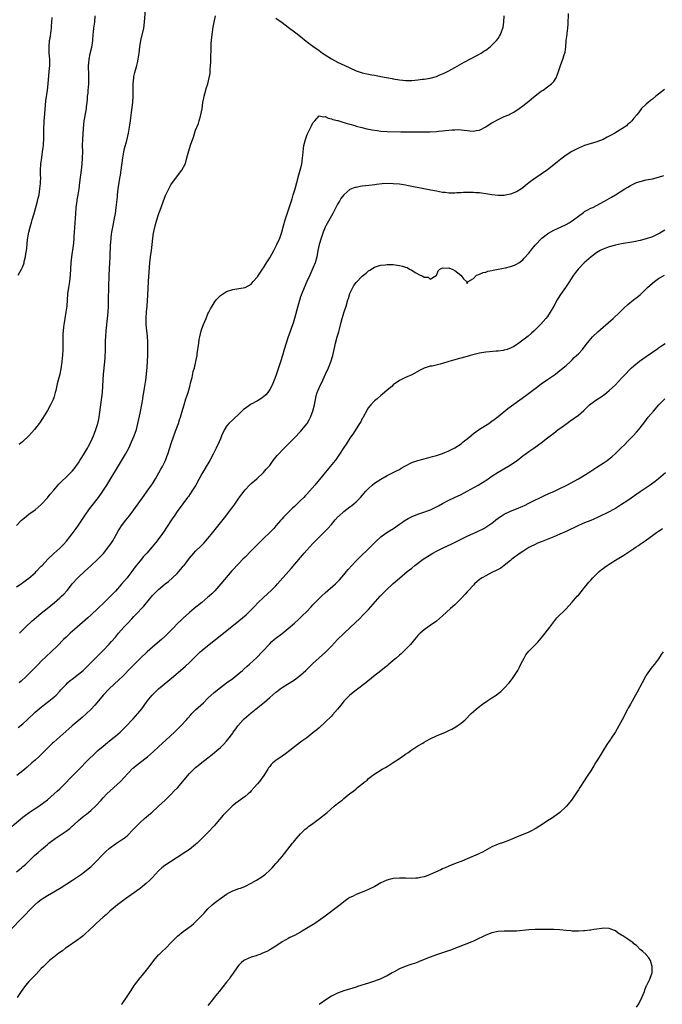
# Model space of a CAD drawing. Units: inches. Extents: x 2595000 to 2598000, y 1494000 to 1497000.
# Drawn here: x 2597004 to 2597212, y 1494925 to 1495244 of the extents above; entities that cross this region are included whole.
import ezdxf

# ---------------------------------------------------------------- set-up
doc = ezdxf.new("R2010")
doc.units = ezdxf.units.IN
doc.header["$MEASUREMENT"] = 0
doc.layers.add('LD25951494_10ft', color=101, linetype='Continuous')

msp = doc.modelspace()

# ---------------------------------------------------------------- linework, layer by layer
at = {"layer": 'LD25951494_10ft'}
for points, elevation in [([(2597003, 1495079.97), (2597004.5, 1495081.5), (2597005, 1495081.94), (2597005.54, 1495082.46), (2597007, 1495083.63), (2597009.03, 1495085), (2597011, 1495086.68), (2597013, 1495088.93), (2597013.88, 1495090.12), (2597015, 1495091.33), (2597016.69, 1495093.31), (2597017, 1495093.6), (2597017.66, 1495094.34), (2597019, 1495095.61), (2597020.44, 1495097), (2597021, 1495097.57), (2597021.66, 1495098.34), (2597022.16, 1495099), (2597023, 1495100.18), (2597023.52, 1495101), (2597024.07, 1495101.93), (2597025, 1495103.41), (2597025.95, 1495105), (2597026.32, 1495105.68), (2597027.06, 1495107), (2597027.94, 1495109), (2597028.21, 1495109.79), (2597028.68, 1495111), (2597029.29, 1495113), (2597029.58, 1495114.42), (2597029.73, 1495115), (2597029.88, 1495115.88), (2597030.65, 1495121.35), (2597030.8, 1495123), (2597031, 1495127.08), (2597031.15, 1495129), (2597031.55, 1495133), (2597031.65, 1495134.35), (2597031.76, 1495137), (2597031.83, 1495139.83), (2597031.89, 1495141), (2597032.06, 1495143), (2597032.47, 1495147), (2597032.63, 1495149), (2597032.74, 1495151), (2597032.8, 1495153), (2597032.86, 1495157.14), (2597032.97, 1495161), (2597033.08, 1495163.08), (2597033.21, 1495165), (2597033.29, 1495166.71), (2597033.28, 1495167.28), (2597033.38, 1495170.62), (2597033.41, 1495171), (2597033.47, 1495171.47), (2597033.58, 1495173), (2597033.73, 1495174.27), (2597033.86, 1495175), (2597034.37, 1495177.63), (2597034.65, 1495179), (2597035.01, 1495181), (2597035.28, 1495183), (2597035.63, 1495186.37), (2597035.69, 1495187), (2597035.92, 1495189), (2597036.21, 1495191), (2597036.48, 1495192.48), (2597036.62, 1495193.38), (2597036.91, 1495195), (2597037.4, 1495199), (2597037.75, 1495201), (2597037.97, 1495202.03), (2597038.68, 1495204.68), (2597039.21, 1495207), (2597039.57, 1495209), (2597039.87, 1495211), (2597040, 1495212), (2597040.25, 1495213.75), (2597040.63, 1495217), (2597040.75, 1495219), (2597040.71, 1495221.29), (2597040.71, 1495223), (2597040.92, 1495225), (2597041, 1495225.39), (2597041.32, 1495226.68), (2597041.97, 1495229), (2597042.16, 1495229.83), (2597042.41, 1495231), (2597042.69, 1495233), (2597042.93, 1495235), (2597043.28, 1495237), (2597044.22, 1495241), (2597044.48, 1495243), (2597044.75, 1495247)], 10160), ([(2597003, 1495060.04), (2597004.74, 1495061.26), (2597005, 1495061.43), (2597007, 1495062.88), (2597009, 1495064.64), (2597009.36, 1495065), (2597011, 1495066.74), (2597011.22, 1495067), (2597013.07, 1495069), (2597015.1, 1495070.9), (2597017, 1495072.59), (2597017.44, 1495073), (2597018.2, 1495073.8), (2597019.15, 1495074.85), (2597021, 1495077.24), (2597022.28, 1495079), (2597023, 1495080.03), (2597024.95, 1495083), (2597026.65, 1495085.35), (2597029.53, 1495089), (2597030.94, 1495091), (2597032.2, 1495093), (2597037, 1495100.89), (2597038.24, 1495103), (2597039.3, 1495105), (2597040.24, 1495107), (2597041.09, 1495109), (2597041.79, 1495111), (2597042.32, 1495113), (2597043, 1495116.27), (2597043.68, 1495119.68), (2597043.91, 1495121), (2597044.04, 1495121.96), (2597044.22, 1495123), (2597044.45, 1495124.45), (2597044.83, 1495127), (2597045.07, 1495129), (2597045.25, 1495131.25), (2597045.47, 1495135), (2597045.54, 1495137), (2597045.5, 1495138.5), (2597045.5, 1495139.5), (2597045.37, 1495141), (2597045.36, 1495141.36), (2597045.16, 1495143), (2597044.98, 1495145), (2597044.96, 1495147), (2597045.1, 1495149.1), (2597045.26, 1495151), (2597045.5, 1495154.5), (2597045.67, 1495159), (2597045.89, 1495162.11), (2597046.15, 1495165), (2597046.41, 1495167), (2597046.71, 1495169), (2597046.96, 1495171), (2597047.16, 1495173), (2597047.35, 1495174.64), (2597047.57, 1495175.57), (2597047.88, 1495177), (2597048.47, 1495179), (2597049, 1495180.68), (2597049.61, 1495182.39), (2597049.84, 1495183), (2597051, 1495186.35), (2597051.19, 1495186.81), (2597052.28, 1495189), (2597052.53, 1495189.47), (2597053, 1495190.28), (2597053.51, 1495191), (2597056.52, 1495195), (2597057.58, 1495197), (2597057.92, 1495198.08), (2597058.19, 1495199), (2597058.58, 1495200.58), (2597059, 1495202.01), (2597059.49, 1495203.49), (2597060.27, 1495205.73), (2597061, 1495207.96), (2597061.87, 1495210.13), (2597062.13, 1495211), (2597062.54, 1495212.54), (2597062.68, 1495213), (2597063.06, 1495214.94), (2597063.38, 1495217), (2597063.62, 1495218.38), (2597063.71, 1495219), (2597064.25, 1495221), (2597064.46, 1495221.54), (2597064.9, 1495223), (2597065.42, 1495225), (2597065.65, 1495226.35), (2597065.68, 1495227.68), (2597065.83, 1495229), (2597065.92, 1495230.08), (2597065.95, 1495231.95), (2597066.05, 1495233.95), (2597066.04, 1495235), (2597066.08, 1495236.08), (2597066.13, 1495237), (2597066.33, 1495239), (2597066.67, 1495241.33), (2597066.95, 1495243), (2597067.43, 1495245)], 10170), ([(2597028.37, 1495245), (2597028.2, 1495243), (2597027.94, 1495241), (2597027.83, 1495239.83), (2597027.74, 1495239), (2597027.56, 1495237), (2597027.23, 1495234.77), (2597026.75, 1495232.75), (2597026.39, 1495231), (2597026.3, 1495229.7), (2597026.21, 1495229), (2597026.26, 1495225.74), (2597026.31, 1495225), (2597026.33, 1495224.33), (2597026.27, 1495223), (2597026.14, 1495221.86), (2597026.1, 1495221), (2597026.02, 1495220.02), (2597025.9, 1495219), (2597025.82, 1495218.18), (2597025.72, 1495217), (2597025.55, 1495215.55), (2597025.48, 1495215), (2597025, 1495212.14), (2597024.82, 1495211), (2597024.58, 1495208.58), (2597024.32, 1495205), (2597024.27, 1495203), (2597024.29, 1495201), (2597024.27, 1495199), (2597024.13, 1495197), (2597023.91, 1495195), (2597023.41, 1495191), (2597023.12, 1495189), (2597022.79, 1495187), (2597022.55, 1495185.45), (2597022.47, 1495185), (2597022.38, 1495184.38), (2597022.22, 1495183), (2597022.06, 1495181), (2597021.69, 1495175), (2597021.57, 1495173.57), (2597021.54, 1495173), (2597021.37, 1495171.37), (2597021.31, 1495170.69), (2597020.78, 1495167), (2597020.56, 1495165), (2597020.35, 1495161), (2597020.12, 1495159), (2597019.8, 1495157), (2597019.53, 1495155), (2597019.24, 1495151), (2597018.96, 1495149), (2597018.6, 1495147), (2597018.38, 1495145.62), (2597018.27, 1495145), (2597018.15, 1495144.15), (2597018.03, 1495143), (2597018.01, 1495141.99), (2597017.94, 1495141), (2597017.95, 1495139), (2597017.93, 1495138.07), (2597017.93, 1495137), (2597017.83, 1495135), (2597017.77, 1495134.23), (2597017.63, 1495133), (2597017.29, 1495130.71), (2597016.98, 1495128.98), (2597016.18, 1495125.82), (2597015.67, 1495123.67), (2597015.5, 1495123), (2597015, 1495121.32), (2597014.88, 1495121), (2597014.79, 1495120.79), (2597013.95, 1495119), (2597013, 1495117.18), (2597011.38, 1495114.62), (2597011, 1495113.92), (2597010.61, 1495113.39), (2597010.35, 1495113), (2597008.83, 1495111), (2597007.93, 1495110.07), (2597006.95, 1495109), (2597005, 1495107.14), (2597004.85, 1495107), (2597003.85, 1495106.15)], 10150), ([(2597003.88, 1495045), (2597005, 1495046.13), (2597005.84, 1495047), (2597008.01, 1495049), (2597008.54, 1495049.46), (2597011, 1495051.51), (2597012.92, 1495053.08), (2597015.23, 1495055), (2597017, 1495056.51), (2597017.56, 1495057), (2597018.3, 1495057.7), (2597019.26, 1495058.74), (2597019.48, 1495059), (2597021.01, 1495061), (2597022.78, 1495063), (2597024.94, 1495065), (2597026.04, 1495065.96), (2597027.09, 1495066.91), (2597029.28, 1495069), (2597031.09, 1495070.91), (2597032.92, 1495073.08), (2597033.72, 1495074.28), (2597034.16, 1495075), (2597035.87, 1495078.13), (2597036.43, 1495079), (2597037, 1495079.85), (2597038.34, 1495081.66), (2597039.41, 1495083), (2597040.92, 1495085), (2597044.31, 1495089.69), (2597045.28, 1495091), (2597046.69, 1495093), (2597047, 1495093.48), (2597047.94, 1495095), (2597049.09, 1495097), (2597049.77, 1495098.23), (2597050.21, 1495099), (2597051.2, 1495101), (2597051.71, 1495102.29), (2597051.98, 1495103), (2597053.2, 1495106.8), (2597054.5, 1495110.5), (2597055.4, 1495113), (2597055.81, 1495114.19), (2597056.07, 1495115), (2597056.53, 1495116.53), (2597057.25, 1495119), (2597057.86, 1495121), (2597058.14, 1495121.86), (2597058.53, 1495123), (2597059.14, 1495125), (2597059.49, 1495126.51), (2597059.85, 1495127.85), (2597060.23, 1495129.77), (2597060.58, 1495131), (2597061.06, 1495133.06), (2597061.44, 1495135), (2597061.54, 1495135.54), (2597061.99, 1495139), (2597062.17, 1495140.17), (2597062.32, 1495141), (2597062.8, 1495143), (2597063, 1495143.63), (2597063.51, 1495145), (2597063.95, 1495146.05), (2597064.37, 1495147), (2597065, 1495148.51), (2597065.26, 1495149), (2597065.84, 1495150.16), (2597066.32, 1495151), (2597067, 1495152.09), (2597067.7, 1495153), (2597068.29, 1495153.71), (2597069, 1495154.43), (2597069.33, 1495154.67), (2597071, 1495155.75), (2597073, 1495156.38), (2597075, 1495156.66), (2597077, 1495157.02), (2597079, 1495158.1), (2597079.68, 1495159), (2597081, 1495160.45), (2597081.31, 1495161), (2597081.96, 1495162.04), (2597082.68, 1495163), (2597083, 1495163.4), (2597083.96, 1495165), (2597085, 1495166.64), (2597086.28, 1495169), (2597086.52, 1495169.48), (2597087, 1495170.32), (2597087.35, 1495171), (2597088.25, 1495173), (2597088.94, 1495175), (2597089.47, 1495177), (2597090.03, 1495179), (2597092.22, 1495185.78), (2597092.63, 1495187), (2597093.27, 1495189), (2597093.79, 1495191), (2597094.43, 1495193.57), (2597094.84, 1495195), (2597095.35, 1495197), (2597095.67, 1495199), (2597095.71, 1495199.71), (2597095.81, 1495201), (2597095.96, 1495202.04), (2597096.05, 1495203), (2597096.57, 1495205), (2597096.67, 1495205.33), (2597097, 1495206.23), (2597097.22, 1495206.78), (2597097.72, 1495207.72), (2597098.34, 1495209), (2597098.54, 1495209.46), (2597099, 1495210.37), (2597099.28, 1495210.72), (2597099.59, 1495211), (2597101, 1495212.62), (2597102.35, 1495212.35), (2597103, 1495212.44), (2597103.92, 1495211.92), (2597105, 1495211.72), (2597105.49, 1495211.49), (2597107, 1495211.14), (2597107.1, 1495211.1), (2597109, 1495210.54), (2597110.14, 1495210.14), (2597111, 1495209.91), (2597112.53, 1495209.47), (2597113, 1495209.32), (2597114.85, 1495208.85), (2597116.48, 1495208.48), (2597118.14, 1495208.14), (2597119.86, 1495207.86), (2597121, 1495207.71), (2597123, 1495207.59), (2597127.5, 1495207.5), (2597129.49, 1495207.49), (2597131, 1495207.51), (2597135, 1495207.48), (2597137, 1495207.5), (2597139, 1495207.6), (2597139.68, 1495207.68), (2597141, 1495207.78), (2597141.92, 1495207.92), (2597143, 1495207.99), (2597144.13, 1495208.13), (2597145, 1495208.13), (2597146.17, 1495208.17), (2597147, 1495208.08), (2597148.02, 1495208.02), (2597149, 1495207.85), (2597149.82, 1495207.82), (2597151, 1495207.7), (2597151.87, 1495207.87), (2597153, 1495208.04), (2597155, 1495209.04), (2597156.13, 1495209.87), (2597157, 1495210.38), (2597157.37, 1495210.63), (2597159, 1495211.5), (2597159.89, 1495211.89), (2597161, 1495212.4), (2597162.43, 1495213), (2597162.82, 1495213.18), (2597164.12, 1495213.88), (2597165.85, 1495215), (2597167, 1495215.84), (2597169, 1495217.39), (2597169.86, 1495218.14), (2597171, 1495219.09), (2597173, 1495220.63), (2597173.57, 1495221), (2597175, 1495222.01), (2597176.31, 1495223), (2597177, 1495223.77), (2597177.79, 1495225), (2597178.16, 1495225.84), (2597178.54, 1495227), (2597179, 1495228.33), (2597179.19, 1495229), (2597179.98, 1495231), (2597180.42, 1495232.42), (2597180.62, 1495233), (2597180.69, 1495233.31), (2597180.92, 1495235), (2597181.1, 1495237.1), (2597181.33, 1495239), (2597181.35, 1495239.35), (2597181.55, 1495241), (2597181.65, 1495242.35), (2597181.77, 1495245.77)], 10180), ([(2597087, 1495244.34), (2597089, 1495242.87), (2597091, 1495241.34), (2597093.51, 1495239.51), (2597095, 1495238.35), (2597096.85, 1495236.85), (2597099, 1495235.24), (2597101, 1495233.84), (2597102.12, 1495233), (2597103, 1495232.38), (2597105, 1495231.09), (2597107, 1495230.07), (2597109.32, 1495229), (2597111, 1495228.16), (2597113, 1495227.26), (2597115, 1495226.59), (2597117, 1495226.13), (2597118.08, 1495225.92), (2597119, 1495225.77), (2597120.52, 1495225.48), (2597121, 1495225.41), (2597124.71, 1495224.71), (2597125, 1495224.65), (2597127, 1495224.3), (2597128.17, 1495224.17), (2597129, 1495224.11), (2597130.09, 1495224.09), (2597131, 1495224.12), (2597133, 1495224.29), (2597134.5, 1495224.5), (2597135, 1495224.55), (2597137, 1495224.89), (2597139, 1495225.44), (2597140.1, 1495225.9), (2597141, 1495226.23), (2597141.51, 1495226.49), (2597143, 1495227.21), (2597145, 1495228.26), (2597148.01, 1495229.99), (2597152.28, 1495232.28), (2597153.54, 1495233), (2597154.41, 1495233.59), (2597155, 1495233.95), (2597156.43, 1495235), (2597157, 1495235.49), (2597158.43, 1495237), (2597159, 1495237.75), (2597159.5, 1495238.5), (2597159.78, 1495239), (2597160.22, 1495240.22), (2597160.54, 1495241), (2597160.64, 1495241.36), (2597160.87, 1495243), (2597160.99, 1495245.01)], 10170), ([(2597003.48, 1495161), (2597004.57, 1495163), (2597005, 1495163.87), (2597005.39, 1495165), (2597005.48, 1495165.48), (2597005.87, 1495167), (2597005.99, 1495167.99), (2597006.16, 1495169), (2597006.25, 1495169.75), (2597006.55, 1495172.55), (2597006.93, 1495174.93), (2597007.45, 1495177), (2597007.86, 1495178.14), (2597008.07, 1495179), (2597008.7, 1495181), (2597009.38, 1495183.38), (2597009.8, 1495185), (2597010.01, 1495185.99), (2597010.25, 1495187), (2597010.56, 1495189), (2597010.73, 1495190.72), (2597010.74, 1495191), (2597010.79, 1495192.79), (2597010.76, 1495193.24), (2597010.73, 1495195), (2597010.81, 1495197), (2597011.11, 1495199.11), (2597011.42, 1495201), (2597011.62, 1495202.38), (2597011.68, 1495203), (2597011.72, 1495203.72), (2597011.83, 1495205), (2597011.85, 1495206.15), (2597011.84, 1495207.84), (2597011.84, 1495209), (2597011.9, 1495210.1), (2597011.92, 1495211), (2597012, 1495212), (2597012.51, 1495217.49), (2597012.97, 1495221), (2597013.2, 1495223), (2597013.57, 1495227), (2597013.73, 1495229), (2597013.72, 1495231), (2597013.56, 1495233), (2597013.5, 1495235), (2597013.67, 1495237), (2597013.81, 1495237.81), (2597014.15, 1495240.15), (2597014.27, 1495241), (2597014.34, 1495241.66), (2597014.44, 1495243), (2597014.5, 1495244.5)], 10140), ([(2597212.87, 1495221.13), (2597211, 1495219.66), (2597210.1, 1495219), (2597209, 1495218.04), (2597208.41, 1495217.59), (2597207.58, 1495217), (2597207, 1495216.41), (2597205.43, 1495215), (2597204.43, 1495213.57), (2597203.92, 1495213), (2597203, 1495211.88), (2597202.3, 1495211), (2597201.64, 1495210.36), (2597201, 1495209.94), (2597200.57, 1495209.43), (2597200, 1495209), (2597196.84, 1495207), (2597195.64, 1495206.36), (2597194.29, 1495205.71), (2597193, 1495205.03), (2597191, 1495204.21), (2597187, 1495203.01), (2597185, 1495202.2), (2597182.89, 1495201.11), (2597181, 1495199.89), (2597179.34, 1495198.66), (2597178.22, 1495197.78), (2597177, 1495196.73), (2597175, 1495195.1), (2597173, 1495193.71), (2597171.9, 1495193), (2597171, 1495192.45), (2597169, 1495190.99), (2597167.88, 1495190.12), (2597167, 1495189.32), (2597166.56, 1495189), (2597165, 1495188.02), (2597163, 1495187.22), (2597161.8, 1495187), (2597161, 1495186.88), (2597159, 1495186.87), (2597157, 1495187.08), (2597155, 1495187.39), (2597153.57, 1495187.56), (2597153, 1495187.65), (2597151.72, 1495187.72), (2597151, 1495187.78), (2597149, 1495187.81), (2597147.76, 1495187.76), (2597147, 1495187.75), (2597145.65, 1495187.65), (2597145, 1495187.62), (2597143.62, 1495187.62), (2597143, 1495187.61), (2597141.8, 1495187.8), (2597141, 1495187.85), (2597140.06, 1495188.06), (2597139, 1495188.21), (2597138.35, 1495188.35), (2597136.65, 1495188.65), (2597134.97, 1495188.97), (2597130.01, 1495190.01), (2597129, 1495190.19), (2597127, 1495190.49), (2597125, 1495190.66), (2597123.32, 1495190.68), (2597121.43, 1495190.57), (2597119.63, 1495190.37), (2597119, 1495190.27), (2597118.17, 1495190.18), (2597115, 1495189.83), (2597114.27, 1495189.73), (2597113, 1495189.48), (2597112.62, 1495189.38), (2597111, 1495188.73), (2597109, 1495187.08), (2597108.09, 1495185.91), (2597107.58, 1495185), (2597107, 1495184.06), (2597106.46, 1495183), (2597105.94, 1495182.06), (2597105.42, 1495181), (2597103.22, 1495177), (2597103, 1495176.54), (2597102.35, 1495175), (2597101.65, 1495173), (2597101.06, 1495171), (2597100.63, 1495169), (2597100.25, 1495167), (2597099.68, 1495165), (2597099, 1495163.31), (2597097.95, 1495161), (2597097.07, 1495158.93), (2597095.67, 1495155.67), (2597095, 1495154), (2597094.74, 1495153.26), (2597094.08, 1495151), (2597093.02, 1495147), (2597092.56, 1495145.44), (2597092.08, 1495144.08), (2597091.55, 1495142.45), (2597091.02, 1495141), (2597090.34, 1495139), (2597089.73, 1495137), (2597089.14, 1495135), (2597088.52, 1495133), (2597087.65, 1495130.35), (2597087, 1495128.47), (2597086.43, 1495127), (2597085.96, 1495125.96), (2597085.57, 1495125), (2597085, 1495123.94), (2597084.34, 1495123), (2597083.71, 1495122.29), (2597083, 1495121.63), (2597082.64, 1495121.36), (2597082.1, 1495121), (2597081, 1495120.32), (2597079, 1495119.24), (2597078.62, 1495119), (2597077, 1495117.85), (2597076.53, 1495117.47), (2597075, 1495116.01), (2597073.43, 1495114.57), (2597073, 1495114.21), (2597071.72, 1495113), (2597071, 1495112.13), (2597070.3, 1495111), (2597069.42, 1495109), (2597069, 1495108.01), (2597068.63, 1495107), (2597067.68, 1495105), (2597067, 1495103.7), (2597066.66, 1495103), (2597065.63, 1495101), (2597065, 1495099.9), (2597064.46, 1495099), (2597063.17, 1495097), (2597063, 1495096.71), (2597061.05, 1495093), (2597059.81, 1495091), (2597058.65, 1495089.35), (2597058.37, 1495089), (2597056.89, 1495087), (2597055, 1495084.42), (2597054.03, 1495083), (2597053.59, 1495082.41), (2597051.37, 1495079), (2597051, 1495078.46), (2597049.99, 1495077), (2597049, 1495075.65), (2597048.49, 1495075), (2597046.89, 1495073), (2597045.17, 1495071), (2597044.15, 1495069.85), (2597043, 1495068.52), (2597041.45, 1495066.55), (2597040.32, 1495065), (2597039, 1495063.27), (2597038.78, 1495063), (2597037, 1495060.95), (2597035, 1495058.7), (2597033, 1495056.57), (2597031.4, 1495055), (2597029.31, 1495053), (2597027.18, 1495051), (2597026.02, 1495049.97), (2597022.56, 1495047), (2597020.31, 1495045), (2597019, 1495043.75), (2597018.23, 1495043), (2597016.26, 1495041), (2597014.21, 1495039), (2597012.56, 1495037.44), (2597011, 1495035.93), (2597010.08, 1495035), (2597009.52, 1495034.48), (2597009, 1495033.89), (2597008.55, 1495033.45), (2597007, 1495031.85), (2597006.11, 1495031), (2597004.47, 1495029.53), (2597003.83, 1495029)], 10190), ([(2597003.54, 1495014.46), (2597005, 1495015.71), (2597006.38, 1495017), (2597009, 1495019.41), (2597010.92, 1495021.08), (2597012.03, 1495021.97), (2597013.38, 1495023), (2597015, 1495024.29), (2597015.85, 1495025), (2597017, 1495026.21), (2597017.36, 1495026.64), (2597019, 1495028.45), (2597019.53, 1495029), (2597020.31, 1495029.69), (2597021, 1495030.2), (2597023, 1495031.72), (2597024.58, 1495033), (2597025, 1495033.38), (2597026.63, 1495035), (2597029, 1495037.4), (2597031, 1495039.45), (2597033, 1495041.53), (2597033.7, 1495042.3), (2597035, 1495043.78), (2597036.01, 1495045), (2597037.76, 1495047), (2597039, 1495048.34), (2597040.31, 1495049.69), (2597041, 1495050.46), (2597041.27, 1495050.73), (2597041.51, 1495051), (2597044.16, 1495053.84), (2597047, 1495057.21), (2597048.74, 1495059), (2597049, 1495059.25), (2597051.08, 1495061), (2597052.16, 1495061.84), (2597053.49, 1495063), (2597055, 1495064.43), (2597055.56, 1495065), (2597056.25, 1495065.75), (2597057, 1495066.74), (2597057.12, 1495066.88), (2597057.78, 1495067.78), (2597059, 1495069.39), (2597060.42, 1495071), (2597061, 1495071.61), (2597062.73, 1495073.27), (2597063.71, 1495074.29), (2597064.35, 1495075), (2597065, 1495075.76), (2597066, 1495077), (2597070.77, 1495083), (2597072.31, 1495085), (2597073.45, 1495086.55), (2597075, 1495088.82), (2597075.91, 1495090.09), (2597077, 1495091.5), (2597078.46, 1495093), (2597079, 1495093.53), (2597080.79, 1495095), (2597083, 1495097.1), (2597083.86, 1495098.14), (2597084.66, 1495099), (2597085, 1495099.42), (2597086.14, 1495101), (2597087.39, 1495102.61), (2597089.69, 1495105), (2597093, 1495108.35), (2597095, 1495110.4), (2597095.54, 1495111), (2597097, 1495112.83), (2597097.12, 1495113), (2597097.83, 1495114.17), (2597098.2, 1495115), (2597098.95, 1495117), (2597099.47, 1495119), (2597100.08, 1495121.92), (2597100.39, 1495123), (2597101, 1495124.54), (2597101.2, 1495125), (2597102.2, 1495127), (2597103.12, 1495129), (2597104, 1495131), (2597104.78, 1495133), (2597105.4, 1495135), (2597106.09, 1495137.91), (2597106.33, 1495139), (2597106.86, 1495141), (2597107.35, 1495142.65), (2597107.56, 1495143.56), (2597108.19, 1495145.81), (2597108.49, 1495147), (2597109.13, 1495149.13), (2597109.75, 1495151), (2597110.36, 1495153), (2597110.49, 1495153.51), (2597111, 1495155.14), (2597111.88, 1495157), (2597112.3, 1495157.7), (2597113, 1495158.68), (2597115, 1495160.74), (2597116.27, 1495161.73), (2597117, 1495162.41), (2597117.39, 1495162.61), (2597119, 1495163.59), (2597119.89, 1495163.89), (2597121, 1495164.22), (2597122.4, 1495164.4), (2597123, 1495164.46), (2597125, 1495164.43), (2597127, 1495164.18), (2597127.97, 1495163.97), (2597129, 1495163.62), (2597129.51, 1495163.51), (2597130.28, 1495163), (2597131, 1495162.63), (2597132.13, 1495161.87), (2597133.77, 1495161), (2597134.66, 1495160.66), (2597135, 1495160.35), (2597136.34, 1495160.34), (2597137, 1495159.77), (2597138.96, 1495160.96), (2597139, 1495160.96), (2597139.58, 1495162.42), (2597140.15, 1495163), (2597141, 1495163.4), (2597141.32, 1495163.32), (2597143, 1495163.37), (2597143.26, 1495163.26), (2597144.14, 1495163), (2597145, 1495162.5), (2597146.97, 1495161), (2597147, 1495160.93), (2597147.8, 1495159.8), (2597148.72, 1495159), (2597149, 1495158.3), (2597149.28, 1495159), (2597151, 1495159.9), (2597151.98, 1495161), (2597152.71, 1495161.29), (2597153, 1495161.32), (2597154.14, 1495161.86), (2597155, 1495162.04), (2597155.71, 1495162.29), (2597157, 1495162.54), (2597157.36, 1495162.64), (2597159, 1495162.93), (2597161.43, 1495163.43), (2597163, 1495163.84), (2597164.29, 1495164.29), (2597165, 1495164.57), (2597165.66, 1495165), (2597167, 1495165.97), (2597167.46, 1495166.54), (2597169, 1495168.18), (2597169.56, 1495169), (2597171, 1495170.74), (2597171.2, 1495171), (2597173, 1495172.81), (2597173.2, 1495173), (2597175, 1495174.41), (2597175.35, 1495174.65), (2597177, 1495175.57), (2597178.03, 1495176.03), (2597181, 1495177.42), (2597181.98, 1495178.02), (2597183, 1495178.66), (2597185, 1495180.19), (2597186.62, 1495181.38), (2597187, 1495181.61), (2597187.87, 1495182.13), (2597189, 1495182.7), (2597189.64, 1495183), (2597193.5, 1495185), (2597195.73, 1495186.27), (2597197, 1495187.05), (2597200.07, 1495189), (2597201, 1495189.57), (2597201.93, 1495190.07), (2597203, 1495190.66), (2597203.86, 1495191), (2597205, 1495191.4), (2597207, 1495191.86), (2597209, 1495192.26), (2597211, 1495192.75), (2597212.64, 1495193.36)], 10200), ([(2597213, 1495175.61), (2597211.39, 1495174.61), (2597211, 1495174.4), (2597209, 1495173.47), (2597207, 1495172.78), (2597205, 1495172.28), (2597203, 1495171.88), (2597199, 1495171.21), (2597197, 1495170.79), (2597195, 1495170.23), (2597194.09, 1495169.91), (2597193, 1495169.46), (2597192.68, 1495169.32), (2597192.09, 1495169), (2597191, 1495168.37), (2597189.11, 1495167), (2597186.83, 1495165), (2597184.89, 1495163), (2597184.06, 1495161.94), (2597183.39, 1495161), (2597183, 1495160.43), (2597182.12, 1495159), (2597180.83, 1495157), (2597179.26, 1495154.74), (2597178.47, 1495153.53), (2597178.14, 1495153), (2597177, 1495151), (2597175.82, 1495149), (2597175, 1495147.67), (2597174.47, 1495147), (2597172.85, 1495145.15), (2597170.67, 1495143), (2597169.79, 1495142.21), (2597168.7, 1495141.3), (2597167, 1495139.94), (2597165.7, 1495139), (2597165.3, 1495138.7), (2597165, 1495138.49), (2597164.09, 1495137.91), (2597163, 1495137.36), (2597162.74, 1495137.26), (2597161.88, 1495137), (2597161, 1495136.69), (2597160.65, 1495136.65), (2597159, 1495136.4), (2597158.4, 1495136.4), (2597156.23, 1495136.23), (2597155, 1495136.08), (2597153, 1495135.71), (2597149.99, 1495135), (2597149, 1495134.72), (2597146.05, 1495133.95), (2597145, 1495133.63), (2597144.5, 1495133.5), (2597143, 1495133.04), (2597141, 1495132.44), (2597140.23, 1495132.23), (2597137.6, 1495131.6), (2597137, 1495131.5), (2597135.08, 1495130.92), (2597133.72, 1495130.28), (2597131, 1495128.79), (2597129, 1495127.85), (2597127.08, 1495126.92), (2597125, 1495125.45), (2597124.54, 1495125), (2597123, 1495123.72), (2597122.22, 1495123), (2597121.56, 1495122.44), (2597121, 1495122.03), (2597119.81, 1495121), (2597119, 1495120.34), (2597117.71, 1495119), (2597117, 1495118.13), (2597116.56, 1495117.44), (2597115.15, 1495114.85), (2597115, 1495114.6), (2597114.47, 1495113.53), (2597114.14, 1495113), (2597112.15, 1495109.85), (2597111, 1495108.19), (2597109.72, 1495106.28), (2597109, 1495105.23), (2597107.58, 1495103), (2597106.53, 1495101.47), (2597106.19, 1495101), (2597104.62, 1495099), (2597099.6, 1495093), (2597097.84, 1495091), (2597097, 1495090.07), (2597096.47, 1495089.53), (2597096, 1495089), (2597095, 1495087.99), (2597093, 1495086.1), (2597092.41, 1495085.59), (2597091.84, 1495085), (2597091, 1495084.18), (2597089.42, 1495082.58), (2597089, 1495082.09), (2597088.47, 1495081.53), (2597087, 1495079.77), (2597086.3, 1495079), (2597085, 1495077.64), (2597083, 1495075.67), (2597079, 1495071.77), (2597077, 1495069.72), (2597076.33, 1495069), (2597075, 1495067.64), (2597072.76, 1495065.24), (2597069.17, 1495061), (2597067.19, 1495058.81), (2597066.19, 1495057.81), (2597065.36, 1495057), (2597065, 1495056.67), (2597063, 1495055.02), (2597060.51, 1495053), (2597059, 1495051.72), (2597057, 1495049.96), (2597056.5, 1495049.5), (2597055, 1495048.03), (2597054.02, 1495047), (2597052.07, 1495045), (2597051, 1495044), (2597049.9, 1495043), (2597047, 1495040.53), (2597045.27, 1495039), (2597043.15, 1495037), (2597041, 1495034.81), (2597040.12, 1495033.88), (2597037.28, 1495031), (2597036.12, 1495029.88), (2597032.98, 1495027), (2597031.08, 1495025), (2597029, 1495022.48), (2597028.31, 1495021.69), (2597027, 1495020.32), (2597025.62, 1495019), (2597024.23, 1495017.77), (2597020.96, 1495015), (2597019.95, 1495014.05), (2597017, 1495011.42), (2597015, 1495009.72), (2597014.62, 1495009.38), (2597013, 1495007.82), (2597011.61, 1495006.39), (2597010.6, 1495005.4), (2597010.15, 1495005), (2597009, 1495003.92), (2597007.95, 1495003), (2597006.41, 1495001.59), (2597005.67, 1495001), (2597005, 1495000.42), (2597003.11, 1494998.89)], 10210), ([(2597001.52, 1494982.48), (2597005, 1494985.42), (2597005.91, 1494986.09), (2597007.04, 1494986.96), (2597009, 1494988.25), (2597010.18, 1494989), (2597011.86, 1494990.14), (2597013, 1494991.03), (2597015.2, 1494993), (2597016.17, 1494993.83), (2597017, 1494994.64), (2597019, 1494996.62), (2597020.17, 1494997.83), (2597021.36, 1494999), (2597024.13, 1495001.87), (2597025.17, 1495003), (2597029.35, 1495007), (2597031, 1495008.44), (2597032.41, 1495009.59), (2597033, 1495010.03), (2597034.22, 1495011), (2597035, 1495011.65), (2597036.52, 1495013), (2597037, 1495013.45), (2597038.58, 1495015), (2597040.47, 1495017), (2597040.71, 1495017.29), (2597042.23, 1495019), (2597043, 1495019.93), (2597043.85, 1495021), (2597044.35, 1495021.65), (2597045.33, 1495023), (2597046.9, 1495025), (2597048.94, 1495027), (2597053.77, 1495031), (2597057.67, 1495034.33), (2597059, 1495035.54), (2597062.5, 1495039), (2597063, 1495039.46), (2597064.82, 1495041), (2597067.47, 1495043), (2597070.05, 1495045), (2597074.99, 1495049), (2597077.33, 1495051), (2597079, 1495052.6), (2597079.39, 1495053), (2597080.16, 1495053.84), (2597081.16, 1495054.84), (2597083, 1495056.61), (2597085.61, 1495059), (2597087, 1495060.43), (2597087.53, 1495061), (2597091.09, 1495065), (2597091.98, 1495066.02), (2597095, 1495069.59), (2597095.67, 1495070.33), (2597096.21, 1495071), (2597097, 1495071.91), (2597097.99, 1495073), (2597099, 1495074.09), (2597101, 1495076.13), (2597103, 1495078.1), (2597103.44, 1495078.56), (2597103.83, 1495079), (2597105, 1495080.27), (2597106.23, 1495081.77), (2597107.2, 1495082.8), (2597107.41, 1495083), (2597109, 1495084.46), (2597111, 1495086.03), (2597111.56, 1495086.44), (2597112.26, 1495087), (2597113, 1495087.65), (2597114.39, 1495089), (2597116.12, 1495091), (2597117, 1495091.97), (2597118.18, 1495093), (2597119, 1495093.66), (2597119.8, 1495094.2), (2597121, 1495094.96), (2597123, 1495096.14), (2597125, 1495097.11), (2597126.24, 1495097.76), (2597127, 1495098.12), (2597127.55, 1495098.45), (2597129, 1495099.25), (2597131, 1495100.29), (2597133, 1495100.98), (2597136.2, 1495101.8), (2597137.77, 1495102.23), (2597139, 1495102.58), (2597141, 1495103.26), (2597143, 1495104.1), (2597145, 1495105.14), (2597147, 1495106.44), (2597147.69, 1495107), (2597149, 1495108.04), (2597150.13, 1495109), (2597151, 1495109.7), (2597151.74, 1495110.26), (2597153, 1495111.11), (2597156.01, 1495113), (2597156.58, 1495113.42), (2597157, 1495113.69), (2597157.72, 1495114.28), (2597159, 1495115.2), (2597162.18, 1495117.82), (2597167.99, 1495122.01), (2597171.9, 1495125), (2597172.54, 1495125.46), (2597173, 1495125.83), (2597175, 1495127.23), (2597177.57, 1495129), (2597178.4, 1495129.6), (2597179, 1495130.09), (2597181, 1495131.8), (2597182.33, 1495133), (2597183, 1495133.63), (2597183.69, 1495134.31), (2597184.44, 1495135), (2597185, 1495135.58), (2597186.31, 1495137), (2597187.48, 1495138.52), (2597189, 1495140.41), (2597189.53, 1495141), (2597191.28, 1495142.72), (2597193, 1495144.23), (2597196.26, 1495147), (2597198.39, 1495149), (2597199.68, 1495150.32), (2597201, 1495151.54), (2597202.83, 1495153), (2597204.07, 1495153.93), (2597205, 1495154.68), (2597205.17, 1495154.83), (2597205.34, 1495155), (2597207, 1495156.55), (2597207.43, 1495157), (2597209, 1495158.45), (2597209.66, 1495159), (2597211, 1495159.93), (2597212.96, 1495161.04)], 10220), ([(2597003, 1494967.75), (2597004.54, 1494969), (2597005, 1494969.41), (2597005.87, 1494970.13), (2597008.8, 1494973), (2597009.99, 1494974.01), (2597011.07, 1494975), (2597013, 1494976.62), (2597013.47, 1494977), (2597014.34, 1494977.66), (2597015, 1494978.18), (2597015.49, 1494978.51), (2597016.15, 1494979), (2597019, 1494980.95), (2597020.2, 1494981.8), (2597021, 1494982.54), (2597021.54, 1494983), (2597023, 1494984.31), (2597023.82, 1494985), (2597024.49, 1494985.51), (2597025, 1494985.94), (2597025.59, 1494986.41), (2597027, 1494987.58), (2597028.76, 1494989.24), (2597030.34, 1494991), (2597031, 1494991.66), (2597032.27, 1494993), (2597036.62, 1494997), (2597039, 1494999.55), (2597040.7, 1495001.3), (2597041, 1495001.54), (2597041.78, 1495002.22), (2597045, 1495004.66), (2597045.42, 1495005), (2597047.31, 1495006.69), (2597049, 1495008.28), (2597051.49, 1495010.51), (2597054.12, 1495013), (2597055.58, 1495014.41), (2597056.15, 1495015), (2597058, 1495017), (2597058.45, 1495017.55), (2597059.39, 1495018.61), (2597059.77, 1495019), (2597061, 1495020.23), (2597061.8, 1495021), (2597063.5, 1495022.5), (2597065, 1495023.94), (2597067, 1495025.82), (2597069, 1495027.48), (2597071.04, 1495029), (2597073, 1495030.41), (2597075, 1495031.97), (2597076.21, 1495033), (2597076.63, 1495033.37), (2597077.67, 1495034.33), (2597078.44, 1495035), (2597080.78, 1495037.22), (2597082.54, 1495039), (2597085, 1495041.63), (2597085.69, 1495042.31), (2597086.49, 1495043), (2597087, 1495043.41), (2597089, 1495044.99), (2597091, 1495046.6), (2597093, 1495048.29), (2597094.43, 1495049.57), (2597095, 1495050.14), (2597095.45, 1495050.55), (2597097, 1495052.11), (2597098.42, 1495053.58), (2597099, 1495054.25), (2597099.37, 1495054.63), (2597099.7, 1495055), (2597101, 1495056.3), (2597101.73, 1495057), (2597103, 1495058.13), (2597106.29, 1495061), (2597106.66, 1495061.34), (2597107.65, 1495062.35), (2597109, 1495063.94), (2597109.84, 1495065), (2597110.37, 1495065.63), (2597111.6, 1495067), (2597113, 1495068.48), (2597114.25, 1495069.75), (2597117, 1495072.42), (2597117.62, 1495073), (2597119.31, 1495074.69), (2597121, 1495076.22), (2597122.6, 1495077.4), (2597123.8, 1495078.2), (2597125.05, 1495079), (2597127, 1495080.31), (2597128.05, 1495081), (2597128.61, 1495081.39), (2597129.82, 1495082.18), (2597131.12, 1495082.88), (2597133, 1495083.65), (2597133.95, 1495083.95), (2597137.05, 1495085), (2597138.39, 1495085.61), (2597139, 1495085.93), (2597139.68, 1495086.32), (2597141, 1495087.09), (2597143, 1495088.15), (2597144.89, 1495089), (2597147, 1495089.93), (2597149, 1495091.01), (2597152.55, 1495093), (2597155.29, 1495094.71), (2597155.73, 1495095), (2597157, 1495095.89), (2597159, 1495097.17), (2597162.13, 1495099), (2597163, 1495099.55), (2597165.12, 1495101), (2597167, 1495102.45), (2597167.76, 1495103), (2597169, 1495103.95), (2597170.54, 1495105), (2597171, 1495105.34), (2597173, 1495106.75), (2597175, 1495108.29), (2597175.85, 1495109), (2597177, 1495109.87), (2597178.45, 1495111), (2597179, 1495111.38), (2597181.22, 1495113), (2597182.28, 1495113.72), (2597185, 1495115.67), (2597186.77, 1495117.23), (2597188.64, 1495119), (2597189, 1495119.31), (2597191, 1495120.76), (2597192.38, 1495121.62), (2597193.54, 1495122.46), (2597194.23, 1495123), (2597195, 1495123.64), (2597197, 1495125.54), (2597199, 1495127.62), (2597200.28, 1495129), (2597201.61, 1495130.39), (2597202.23, 1495131), (2597203, 1495131.69), (2597204.84, 1495133.16), (2597207, 1495134.67), (2597210.7, 1495137.3), (2597211, 1495137.49), (2597211.89, 1495138.11), (2597213.09, 1495138.91)], 10230), ([(2597001, 1494948.92), (2597004.96, 1494953.04), (2597005.96, 1494954.04), (2597007, 1494955.13), (2597008.88, 1494957), (2597010.02, 1494957.98), (2597011, 1494958.82), (2597011.25, 1494959), (2597013, 1494960.1), (2597015, 1494961.21), (2597017.39, 1494962.61), (2597021.05, 1494965), (2597023, 1494966.33), (2597023.41, 1494966.59), (2597024.01, 1494967), (2597026.59, 1494969), (2597027, 1494969.37), (2597029, 1494971.28), (2597030.63, 1494973), (2597031.81, 1494974.19), (2597033, 1494975.29), (2597035, 1494976.81), (2597036.33, 1494977.67), (2597037, 1494978.13), (2597037.53, 1494978.47), (2597038.22, 1494979), (2597039, 1494979.64), (2597040.7, 1494981.3), (2597042.26, 1494983), (2597043, 1494983.7), (2597044.44, 1494985), (2597045, 1494985.48), (2597045.84, 1494986.16), (2597046.76, 1494987), (2597049, 1494989), (2597051.16, 1494991), (2597053.14, 1494993), (2597054.05, 1494993.95), (2597055.07, 1494994.93), (2597056.89, 1494997), (2597057.82, 1494998.18), (2597059, 1494999.57), (2597060.7, 1495001.3), (2597061, 1495001.57), (2597061.78, 1495002.22), (2597063, 1495003.16), (2597065, 1495004.65), (2597066.31, 1495005.7), (2597067.88, 1495007), (2597069, 1495007.99), (2597070.06, 1495009), (2597071, 1495010.05), (2597071.43, 1495010.57), (2597073, 1495012.69), (2597073.2, 1495013), (2597073.97, 1495014.03), (2597074.64, 1495015), (2597076.43, 1495017), (2597076.73, 1495017.27), (2597079, 1495019.2), (2597082.21, 1495021.79), (2597083.28, 1495022.72), (2597085, 1495024.26), (2597087, 1495025.97), (2597087.59, 1495026.41), (2597088.43, 1495027), (2597089, 1495027.42), (2597093, 1495029.94), (2597095, 1495031.47), (2597096.69, 1495033), (2597099, 1495035.22), (2597103.08, 1495038.92), (2597105, 1495040.89), (2597107, 1495043.01), (2597109, 1495044.97), (2597111.13, 1495047), (2597114.16, 1495049.84), (2597115.16, 1495050.84), (2597117, 1495052.76), (2597120.82, 1495057), (2597122.72, 1495059), (2597125, 1495061.19), (2597127, 1495062.92), (2597129.53, 1495065), (2597131, 1495066.13), (2597132.06, 1495067), (2597134.69, 1495069), (2597136.09, 1495069.91), (2597137.9, 1495071), (2597139, 1495071.61), (2597141, 1495072.62), (2597144, 1495074), (2597147, 1495075.54), (2597149, 1495076.49), (2597152.12, 1495077.88), (2597153, 1495078.29), (2597153.48, 1495078.52), (2597154.39, 1495079), (2597155, 1495079.35), (2597157, 1495080.71), (2597157.39, 1495081), (2597158.27, 1495081.73), (2597159, 1495082.3), (2597159.4, 1495082.6), (2597160, 1495083), (2597161, 1495083.61), (2597163, 1495084.57), (2597165, 1495085.37), (2597167, 1495086.19), (2597167.56, 1495086.44), (2597169, 1495087.13), (2597174.28, 1495089.72), (2597175, 1495090.06), (2597175.63, 1495090.37), (2597177, 1495090.97), (2597179, 1495091.89), (2597181.27, 1495093), (2597185, 1495095.04), (2597187, 1495096.23), (2597188.21, 1495097), (2597189, 1495097.53), (2597191, 1495098.85), (2597193, 1495100.13), (2597194.31, 1495101), (2597195, 1495101.49), (2597195.84, 1495102.16), (2597197, 1495103.21), (2597199, 1495105.2), (2597199.92, 1495106.08), (2597201, 1495107.2), (2597202.78, 1495109), (2597203.84, 1495110.16), (2597204.57, 1495111), (2597205, 1495111.53), (2597206.52, 1495113.48), (2597207.66, 1495115), (2597209.29, 1495117), (2597211.11, 1495119), (2597213, 1495120.94)], 10240), ([(2597213.24, 1495097), (2597211, 1495095.1), (2597209.85, 1495094.15), (2597208.71, 1495093.29), (2597208.29, 1495093), (2597207, 1495092.12), (2597205, 1495090.8), (2597201, 1495088.05), (2597199, 1495086.69), (2597197, 1495085.45), (2597196.18, 1495085), (2597195, 1495084.39), (2597191.37, 1495082.63), (2597189.99, 1495082.01), (2597189, 1495081.6), (2597187, 1495080.78), (2597185, 1495079.91), (2597181, 1495078), (2597179, 1495077.07), (2597177, 1495076.21), (2597173.22, 1495074.78), (2597171.81, 1495074.19), (2597171, 1495073.82), (2597169.37, 1495073), (2597169, 1495072.8), (2597167, 1495071.56), (2597166.16, 1495071), (2597165, 1495070.15), (2597164.33, 1495069.67), (2597163.45, 1495069), (2597163, 1495068.61), (2597161, 1495066.95), (2597159.84, 1495066.16), (2597159, 1495065.65), (2597158.58, 1495065.42), (2597157, 1495064.66), (2597155, 1495063.66), (2597153.86, 1495063), (2597153.34, 1495062.66), (2597153, 1495062.42), (2597152.22, 1495061.78), (2597151.35, 1495061), (2597151, 1495060.65), (2597149.27, 1495058.73), (2597149, 1495058.45), (2597148.32, 1495057.68), (2597147, 1495056.25), (2597145.38, 1495054.62), (2597145, 1495054.28), (2597143.54, 1495053), (2597141, 1495050.71), (2597139, 1495048.99), (2597137, 1495047.52), (2597136.22, 1495047), (2597135.51, 1495046.49), (2597135, 1495046.16), (2597133.69, 1495045), (2597133, 1495044.31), (2597131.92, 1495043), (2597131.52, 1495042.48), (2597130.62, 1495041.38), (2597129, 1495039.71), (2597128.26, 1495039), (2597127.6, 1495038.4), (2597127, 1495037.93), (2597125.95, 1495037), (2597125, 1495036.23), (2597123.29, 1495034.71), (2597123, 1495034.49), (2597122.21, 1495033.79), (2597121, 1495032.82), (2597118.65, 1495031), (2597116.14, 1495029), (2597113, 1495026.63), (2597110.94, 1495025), (2597108.98, 1495023), (2597108.14, 1495021.86), (2597107, 1495020.45), (2597105.39, 1495018.61), (2597105, 1495018.2), (2597103, 1495016.24), (2597101, 1495014.43), (2597100.23, 1495013.77), (2597099, 1495012.77), (2597097, 1495011.17), (2597095.75, 1495010.25), (2597095, 1495009.74), (2597094.04, 1495009), (2597093, 1495008.23), (2597091.5, 1495007), (2597090.06, 1495005.94), (2597089, 1495005.24), (2597087, 1495003.85), (2597086.04, 1495003), (2597085.52, 1495002.48), (2597085, 1495001.85), (2597084.63, 1495001.37), (2597084.38, 1495001), (2597083.07, 1494998.93), (2597082.25, 1494997.75), (2597081.69, 1494997), (2597081, 1494996.19), (2597079.95, 1494995), (2597079, 1494993.98), (2597078.52, 1494993.48), (2597077.98, 1494993), (2597077, 1494992.17), (2597074.05, 1494989.95), (2597072.88, 1494989), (2597071, 1494987.18), (2597069.96, 1494986.04), (2597067, 1494982.66), (2597065, 1494980.5), (2597061.44, 1494977), (2597061, 1494976.6), (2597059.03, 1494974.97), (2597057.84, 1494974.16), (2597055, 1494972.39), (2597052.82, 1494971), (2597051, 1494969.75), (2597050.07, 1494969), (2597049, 1494968.02), (2597047, 1494965.89), (2597046.12, 1494965), (2597045, 1494963.96), (2597043.81, 1494963), (2597043, 1494962.38), (2597038.29, 1494959), (2597037, 1494958.01), (2597035.63, 1494957), (2597033.23, 1494955), (2597032.09, 1494953.91), (2597031.03, 1494953), (2597028.76, 1494951), (2597027.85, 1494950.15), (2597026.85, 1494949.15), (2597025, 1494947.42), (2597024.51, 1494947), (2597023.68, 1494946.32), (2597022.55, 1494945.45), (2597019.38, 1494943.38), (2597018.82, 1494943), (2597017.81, 1494942.19), (2597017, 1494941.64), (2597016.65, 1494941.35), (2597016.15, 1494941), (2597015, 1494940.09), (2597013.67, 1494939), (2597013.32, 1494938.68), (2597013, 1494938.4), (2597012.31, 1494937.69), (2597011.6, 1494937), (2597011, 1494936.38), (2597009.38, 1494934.62), (2597009, 1494934.27), (2597008.38, 1494933.62), (2597007, 1494932.22), (2597005.93, 1494931), (2597005.54, 1494930.46), (2597005, 1494929.76), (2597004.45, 1494929), (2597003.18, 1494927)], 10250), ([(2597037, 1494924.76), (2597037.18, 1494925), (2597038.58, 1494927), (2597039.86, 1494929), (2597041.22, 1494931), (2597043, 1494933.34), (2597043.76, 1494934.24), (2597045.94, 1494937), (2597047.45, 1494939), (2597049, 1494940.8), (2597049.19, 1494941), (2597050.1, 1494941.9), (2597051.29, 1494943), (2597053, 1494944.71), (2597054.13, 1494945.87), (2597055.13, 1494946.87), (2597057, 1494948.39), (2597058.5, 1494949.5), (2597059.63, 1494950.37), (2597060.4, 1494951), (2597061, 1494951.52), (2597062.73, 1494953.27), (2597063.71, 1494954.29), (2597064.31, 1494955), (2597065, 1494955.71), (2597066.32, 1494957), (2597067, 1494957.57), (2597067.82, 1494958.18), (2597069, 1494959.12), (2597071, 1494960.48), (2597071.92, 1494961), (2597072.63, 1494961.37), (2597073, 1494961.53), (2597075, 1494962.29), (2597075.54, 1494962.46), (2597076.89, 1494963), (2597079, 1494964.03), (2597080.7, 1494965), (2597082.08, 1494965.92), (2597083.6, 1494967), (2597085, 1494968.28), (2597085.76, 1494969), (2597087, 1494970.43), (2597087.25, 1494970.75), (2597087.51, 1494971), (2597089, 1494972.71), (2597092.36, 1494977), (2597092.67, 1494977.33), (2597093.57, 1494978.43), (2597095, 1494980.02), (2597096.5, 1494981.5), (2597097, 1494981.89), (2597097.57, 1494982.43), (2597099, 1494983.43), (2597101.15, 1494985), (2597103.62, 1494987), (2597105.91, 1494989), (2597107, 1494989.88), (2597108.42, 1494991), (2597109, 1494991.44), (2597111, 1494993.07), (2597112.12, 1494993.88), (2597113, 1494994.67), (2597113.44, 1494995), (2597115.96, 1494997), (2597116.55, 1494997.45), (2597117, 1494997.92), (2597118.36, 1494999), (2597121.48, 1495001), (2597122.46, 1495001.54), (2597123, 1495001.89), (2597125, 1495003.14), (2597127, 1495004.44), (2597128.52, 1495005.48), (2597129, 1495005.83), (2597129.71, 1495006.29), (2597130.67, 1495007), (2597131, 1495007.23), (2597133, 1495008.52), (2597134.56, 1495009.44), (2597135, 1495009.74), (2597135.83, 1495010.17), (2597137, 1495010.86), (2597139, 1495011.81), (2597141.93, 1495013), (2597143, 1495013.48), (2597144.02, 1495013.98), (2597145.29, 1495014.71), (2597145.76, 1495015), (2597147, 1495015.89), (2597148.32, 1495017), (2597150.27, 1495019), (2597151, 1495019.66), (2597152.52, 1495021), (2597153.95, 1495022.05), (2597155.34, 1495023), (2597157, 1495024.07), (2597158.36, 1495025), (2597159, 1495025.49), (2597159.83, 1495026.17), (2597160.77, 1495027), (2597161, 1495027.23), (2597162.58, 1495029), (2597163, 1495029.53), (2597163.62, 1495030.38), (2597164.13, 1495031), (2597165, 1495032.3), (2597165.39, 1495033), (2597165.93, 1495034.07), (2597166.34, 1495035), (2597167, 1495036.22), (2597167.39, 1495037), (2597168.01, 1495037.99), (2597169, 1495039.17), (2597171.85, 1495042.15), (2597173, 1495043.48), (2597174.22, 1495045), (2597175.73, 1495047), (2597177, 1495048.74), (2597178.03, 1495049.97), (2597181, 1495052.97), (2597182.85, 1495055), (2597183, 1495055.13), (2597184.65, 1495057), (2597185, 1495057.35), (2597186.3, 1495059), (2597187, 1495059.84), (2597187.92, 1495061), (2597188.41, 1495061.59), (2597189, 1495062.21), (2597189.71, 1495063), (2597191.77, 1495065), (2597192.44, 1495065.56), (2597194.32, 1495067), (2597195, 1495067.45), (2597197, 1495068.7), (2597199.71, 1495070.29), (2597200.75, 1495071), (2597203, 1495072.49), (2597203.73, 1495073), (2597204.51, 1495073.49), (2597205, 1495073.84), (2597205.7, 1495074.3), (2597206.64, 1495075), (2597209.41, 1495077), (2597210.36, 1495077.64), (2597211, 1495078.12), (2597211.53, 1495078.47), (2597212.29, 1495079)], 10260), ([(2597212.47, 1495039), (2597211.87, 1495038.13), (2597211, 1495036.76), (2597209.63, 1495035), (2597208.45, 1495033.55), (2597208.04, 1495033), (2597207, 1495031.43), (2597206.75, 1495031), (2597205.66, 1495029), (2597204.05, 1495025.95), (2597202.38, 1495023), (2597201.91, 1495022.09), (2597201.26, 1495021), (2597201, 1495020.53), (2597199.16, 1495017), (2597198.09, 1495015), (2597197, 1495013.1), (2597195.63, 1495011), (2597195.39, 1495010.61), (2597195, 1495010.08), (2597194.26, 1495009), (2597193, 1495007.06), (2597192.25, 1495005.75), (2597191, 1495003.7), (2597190.55, 1495003), (2597189.98, 1495002.02), (2597189, 1495000.4), (2597188.1, 1494999), (2597187.64, 1494998.36), (2597186.84, 1494997.16), (2597185.44, 1494995), (2597185, 1494994.28), (2597184.5, 1494993.5), (2597183, 1494991.26), (2597182.8, 1494991), (2597181, 1494988.86), (2597179, 1494987), (2597177.86, 1494986.14), (2597176.25, 1494985), (2597175, 1494984.2), (2597173, 1494982.86), (2597171.84, 1494982.16), (2597171, 1494981.63), (2597169.78, 1494981), (2597169, 1494980.63), (2597164.96, 1494979), (2597162.18, 1494977.82), (2597161, 1494977.39), (2597160.73, 1494977.27), (2597159, 1494976.65), (2597157, 1494975.78), (2597153.92, 1494974.08), (2597153, 1494973.67), (2597152.55, 1494973.45), (2597149, 1494971.95), (2597147.24, 1494971.24), (2597145.41, 1494970.59), (2597143, 1494969.59), (2597142.62, 1494969.38), (2597141, 1494968.69), (2597140.42, 1494968.42), (2597137, 1494966.82), (2597135.69, 1494966.31), (2597135, 1494966.08), (2597133.88, 1494965.88), (2597133, 1494965.69), (2597132.34, 1494965.66), (2597131, 1494965.62), (2597129, 1494965.68), (2597127, 1494965.71), (2597125, 1494965.54), (2597124.56, 1494965.44), (2597122.99, 1494965.01), (2597121, 1494964.13), (2597119.01, 1494962.99), (2597117, 1494961.98), (2597116.3, 1494961.7), (2597115, 1494961.15), (2597113, 1494960.42), (2597111.79, 1494959.79), (2597111, 1494959.44), (2597110.36, 1494959), (2597109, 1494957.98), (2597107.86, 1494957), (2597107, 1494956.37), (2597102.55, 1494953), (2597099.63, 1494951), (2597098.02, 1494949.98), (2597096.42, 1494949), (2597095, 1494948.2), (2597093, 1494947.15), (2597091.56, 1494946.44), (2597091, 1494946.11), (2597090.27, 1494945.73), (2597089.05, 1494945), (2597087, 1494943.67), (2597085.9, 1494943), (2597085, 1494942.49), (2597084.03, 1494941.97), (2597082.67, 1494941.33), (2597081.82, 1494941), (2597081, 1494940.69), (2597080.57, 1494940.57), (2597079, 1494940.05), (2597077, 1494939.25), (2597076.62, 1494939), (2597075.75, 1494938.25), (2597075, 1494937.49), (2597074.58, 1494937), (2597073.14, 1494934.86), (2597072.33, 1494933.67), (2597071.83, 1494933), (2597071, 1494931.96), (2597068.57, 1494929), (2597067, 1494927.03), (2597066.14, 1494925.86), (2597065, 1494924.43)], 10270), ([(2597203.88, 1494923.88), (2597204.59, 1494925), (2597205.59, 1494927), (2597206.02, 1494928.02), (2597206.39, 1494929), (2597206.5, 1494929.5), (2597207, 1494930.62), (2597207.12, 1494930.88), (2597207.2, 1494931), (2597207.43, 1494931.43), (2597208.19, 1494933), (2597208.37, 1494933.63), (2597208.88, 1494935), (2597208.94, 1494937), (2597208.9, 1494937.1), (2597208.33, 1494939), (2597207.88, 1494939.88), (2597207, 1494940.83), (2597206.93, 1494940.93), (2597205.93, 1494941.93), (2597205, 1494942.6), (2597203.85, 1494943.85), (2597203, 1494944.4), (2597202.71, 1494944.7), (2597201, 1494945.94), (2597199.37, 1494947), (2597199, 1494947.26), (2597197.9, 1494947.9), (2597197, 1494948.57), (2597196.68, 1494948.68), (2597195, 1494949.38), (2597193, 1494949.48), (2597192.61, 1494949.39), (2597191, 1494949.2), (2597189.97, 1494949), (2597189, 1494948.86), (2597188.86, 1494948.86), (2597187, 1494948.6), (2597186.61, 1494948.61), (2597185, 1494948.48), (2597184.53, 1494948.53), (2597183, 1494948.53), (2597182.59, 1494948.59), (2597181, 1494948.71), (2597179, 1494948.92), (2597177, 1494949.06), (2597175, 1494949.1), (2597172.9, 1494949.1), (2597171, 1494949.07), (2597169, 1494948.96), (2597165, 1494948.53), (2597164.54, 1494948.54), (2597163, 1494948.49), (2597162.51, 1494948.51), (2597161, 1494948.52), (2597159, 1494948.41), (2597157, 1494947.98), (2597155, 1494947.19), (2597153.53, 1494946.47), (2597153, 1494946.19), (2597151, 1494945.22), (2597150.45, 1494945), (2597143.61, 1494942.39), (2597139, 1494940.83), (2597137, 1494940.11), (2597133.37, 1494938.63), (2597133, 1494938.51), (2597131.92, 1494938.08), (2597131, 1494937.83), (2597130.4, 1494937.6), (2597128.89, 1494937.11), (2597127, 1494936.27), (2597125.36, 1494935.36), (2597124.67, 1494935), (2597123, 1494934.01), (2597122.3, 1494933.7), (2597121, 1494933.03), (2597119, 1494932.26), (2597117, 1494931.62), (2597113.45, 1494930.55), (2597113, 1494930.39), (2597109, 1494929.18), (2597107, 1494928.47), (2597105, 1494927.46), (2597103.51, 1494926.49), (2597101, 1494924.77)], 10280)]:
    msp.add_lwpolyline(points, dxfattribs=dict(at, elevation=elevation))

doc.saveas('drawing.dxf')
